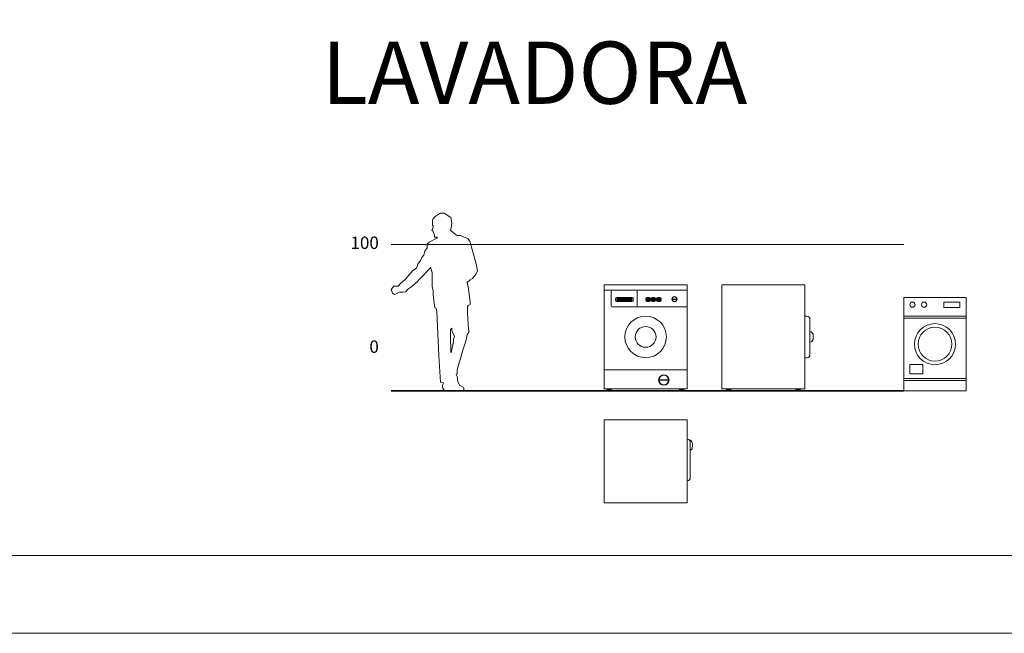
# Model space of a CAD drawing. Units: inches. Extents: x 5151 to 8885, y 6870 to 17424.
# Drawn here: x 6870 to 7818, y 7044 to 7635 of the extents above; entities that cross this region are included whole.
import ezdxf

# ---------------------------------------------------------------- set-up
doc = ezdxf.new("R2010")
doc.units = ezdxf.units.IN
doc.header["$MEASUREMENT"] = 0
for name, color, linetype, lineweight in [('a_MUEBLE ART', 4, 'Continuous', 5), ('a_PERS', 8, 'Continuous', 0), ('a_TEXTO', 7, 'Continuous', 0)]:
    doc.layers.add(name, color=color, linetype=linetype, lineweight=lineweight)
doc.styles.add('CA_100_TEXTO', font='ARIAL.TTF', dxfattribs={"height": 20})

# ---------------------------------------------------------------- blocks, each defined once
blk = doc.blocks.new('ca_pers001')
at = {"layer": 'a_PERS'}
for p, q in [((40.36, 158.85), (39.53, 159.59)), ((40.17, 154.08), (39.99, 153.9)), ((57.17, 154.9), (57.6, 156.65)), ((57.96, 153.72), (57.17, 154.9)), ((61.63, 150.96), (57.96, 153.72)), ((63.47, 149.59), (61.63, 150.96)), ((66.59, 149.59), (63.47, 149.59)), ((70.07, 148.17), (66.59, 149.59)), ((73.56, 146.75), (70.07, 148.17)), ((74.29, 145.83), (73.56, 146.75)), ((37.42, 118.13), (27.51, 107.86)), ((6.05, 94.28), (8.07, 95.39)), ((57.96, 60.16), (58.15, 60.27)), ((57.6, 36.69), (57.3, 37.79)), ((62.55, 15.78), (62.5, 16.2))]:
    blk.add_line(p, q, dxfattribs=at)
at = {"layer": 'a_PERS', "linetype": 'Continuous'}
for points in [[(57.6, 156.65), (58.33, 161.42), (57.41, 166.92), (50.81, 171.05), (46.96, 171.05), (42.19, 168.02), (39.99, 165.27), (39.53, 164.17), (39.53, 159.59)], [(39.99, 153.9), (41.46, 149.87), (41.46, 148.12), (44.57, 148.12), (44.02, 147.11), (36.32, 143.26), (34.49, 141.24), (34.49, 137.76), (32.28, 134.64), (31.37, 130.79), (29.53, 128.59), (28.07, 125.47), (25.68, 122.17), (24.4, 118.13), (20.73, 116.11), (17.24, 111.71), (13.76, 107.49), (8.44, 103.27), (6.49, 100.8)], [(40.36, 158.85), (40.17, 157.75), (38.89, 154.45), (40.17, 154.08)], [(74.29, 145.83), (75.57, 144.36), (81.63, 122.35), (82.91, 115.75), (81.63, 112.81), (78.33, 108.41), (75.94, 107.13), (73.19, 104.37), (73.92, 100.16), (76.12, 85.85), (76.12, 83.1), (74.11, 82.36), (73.46, 81.44), (73.46, 75.02), (74.29, 59.62), (75.02, 57.23), (73.01, 54.11), (72.82, 52.46), (71.72, 47.88), (69.34, 40.36), (66.77, 31.18), (63.56, 20.54), (63.56, 16.33), (62.5, 16.2)], [(50.26, 7.7), (47.33, 8.44), (45.67, 34.12), (43.84, 76.31), (43.11, 79.24), (41.82, 79.98), (40.26, 92.08), (40.26, 96.85), (39.25, 100.16), (39.25, 113.91), (37.79, 119.05), (37.42, 118.13)], [(27.51, 107.86), (25.31, 105.47), (18.34, 99.6), (15.59, 97.77), (13.94, 95.29), (11.19, 95.15), (8.44, 95.15), (8.07, 95.39)], [(6.49, 100.8), (2.38, 100.8), (0, 97.77), (1.1, 94.1), (2.93, 92.82), (6.05, 94.1), (6.05, 94.28)], [(57.96, 60.16), (57.14, 59.25), (57, 46.96), (57.3, 43.47), (57.3, 37.79)], [(58.15, 60.27), (58.15, 58.33), (60.9, 52.46), (59.89, 50.08), (59.89, 47.69), (57.6, 36.69)], [(50.26, 7.7), (49.16, 5.13), (49.16, 3.3), (51.18, 0), (55.03, 0), (59.8, 0), (67.87, 0), (70.25, 1.47), (69.15, 3.49), (65.85, 5.69), (64.2, 9.17), (63.47, 13.94), (62.55, 15.78)]]:
    blk.add_lwpolyline(points, dxfattribs=at)
blk = doc.blocks.new('ca_ba_la01')
at = {"layer": 'a_MUEBLE ART'}
for p, q in [((73.22, 102), (-6.78, 102)), ((-6.78, 102), (-6.78, 2)), ((73.22, 97), (-6.78, 97)), ((0.02, 96), (0.02, 82)), ((25.12, 96), (25.12, 82)), ((73.22, 2), (73.22, 102)), ((73.22, 81), (1.02, 81)), ((-6.78, 2), (73.22, 2))]:
    blk.add_line(p, q, dxfattribs=at)
at = {"layer": 'a_MUEBLE ART', "color": 8}
for p, q in [((4.14, 88.98), (4.14, 87.25)), ((20.35, 89.98), (5.14, 89.98)), ((20.35, 89.25), (5.14, 89.25)), ((20.35, 88.75), (5.14, 88.75)), ((20.35, 88.25), (5.14, 88.25)), ((20.35, 87.75), (5.14, 87.75)), ((20.35, 87.25), (5.14, 87.25)), ((20.35, 86.75), (5.14, 86.75)), ((20.35, 86.25), (5.14, 86.25)), ((21.35, 88.98), (21.35, 87.25)), ((33.33, 88.98), (33.33, 87.25)), ((33.73, 88.98), (33.73, 87.25)), ((36.77, 89.98), (34.33, 89.98)), ((36.77, 89.58), (34.33, 89.58)), ((36.77, 89.45), (34.33, 89.45)), ((36.77, 89.25), (34.33, 89.25)), ((36.77, 89.05), (34.33, 89.05)), ((36.77, 88.85), (34.33, 88.85)), ((36.77, 88.65), (34.33, 88.65)), ((36.77, 88.45), (34.33, 88.45)), ((36.77, 88.25), (34.33, 88.25)), ((36.77, 88.05), (34.33, 88.05)), ((36.77, 87.85), (34.33, 87.85)), ((36.77, 87.65), (34.33, 87.65)), ((36.77, 87.45), (34.33, 87.45)), ((36.77, 87.25), (34.33, 87.25)), ((36.77, 87.05), (34.33, 87.05)), ((36.77, 86.85), (34.33, 86.85)), ((36.77, 86.65), (34.33, 86.65)), ((36.77, 86.25), (34.33, 86.25)), ((37.37, 88.98), (37.37, 87.25)), ((37.77, 88.98), (37.77, 87.25)), ((38.57, 88.98), (38.57, 87.25)), ((38.97, 88.98), (38.97, 87.25)), ((41.77, 89.98), (39.57, 89.98)), ((41.77, 89.58), (39.57, 89.58)), ((41.77, 89.45), (39.57, 89.45)), ((41.77, 89.25), (39.57, 89.25)), ((41.77, 89.05), (39.57, 89.05)), ((41.77, 88.85), (39.57, 88.85)), ((41.77, 88.65), (39.57, 88.65)), ((41.77, 88.45), (39.57, 88.45)), ((41.77, 88.25), (39.57, 88.25)), ((41.77, 88.05), (39.57, 88.05)), ((41.77, 87.85), (39.57, 87.85)), ((41.77, 87.65), (39.57, 87.65)), ((41.77, 87.45), (39.57, 87.45)), ((41.77, 87.25), (39.57, 87.25)), ((41.77, 87.05), (39.57, 87.05)), ((41.77, 86.85), (39.57, 86.85)), ((41.77, 86.65), (39.57, 86.65)), ((41.77, 86.25), (39.57, 86.25)), ((42.37, 88.98), (42.37, 87.25)), ((42.77, 88.98), (42.77, 87.25)), ((43.58, 88.98), (43.58, 87.25)), ((43.98, 88.98), (43.98, 87.25)), ((47.02, 89.98), (44.58, 89.98)), ((47.02, 89.58), (44.58, 89.58)), ((47.02, 89.45), (44.58, 89.45)), ((47.02, 89.25), (44.58, 89.25)), ((47.02, 89.05), (44.58, 89.05)), ((47.02, 88.85), (44.58, 88.85)), ((47.02, 88.65), (44.58, 88.65)), ((47.02, 88.45), (44.58, 88.45)), ((47.02, 88.25), (44.58, 88.25)), ((47.02, 88.05), (44.58, 88.05)), ((47.02, 87.85), (44.58, 87.85)), ((47.02, 87.65), (44.58, 87.65)), ((47.02, 87.45), (44.58, 87.45)), ((47.02, 87.45), (44.58, 87.45)), ((47.02, 87.25), (44.58, 87.25)), ((47.02, 87.05), (44.58, 87.05)), ((47.02, 86.85), (44.58, 86.85)), ((47.02, 86.65), (44.58, 86.65)), ((47.02, 86.25), (44.58, 86.25)), ((47.62, 88.98), (47.62, 87.25)), ((48.02, 88.98), (48.02, 87.25)), ((60.92, 88.46), (58.72, 88.46)), ((60.92, 88.06), (58.72, 88.06)), ((60.92, 88.46), (63.12, 88.46)), ((60.92, 88.06), (63.12, 88.06)), ((-6.78, 20.38), (73.22, 20.38)), ((55.35, 10.69), (46.15, 10.69)), ((55.35, 10.49), (46.15, 10.49)), ((55.35, 10.29), (46.15, 10.29)), ((-4, 2), (-4, 0)), ((-4, 1.9), (0, 1.9)), ((-4, 1.8), (0, 1.8)), ((-4, 1.7), (0, 1.7)), ((-4, 1.6), (0, 1.6)), ((-4, 1.5), (0, 1.5)), ((-4, 1.4), (0, 1.4)), ((-4, 1.3), (0, 1.3)), ((-4, 1.2), (0, 1.2)), ((-4, 1.1), (0, 1.1)), ((-4, 1), (0, 1)), ((-4, 0.9), (0, 0.9)), ((-4, 0.8), (0, 0.8)), ((-4, 0.7), (0, 0.7)), ((-4, 0.6), (0, 0.6)), ((-4, 0.5), (0, 0.5)), ((-4, 0.4), (0, 0.4)), ((-4, 0.3), (0, 0.3)), ((-4, 0.2), (0, 0.2)), ((-4, 0.1), (0, 0.1)), ((-4, 0), (0, 0)), ((0, 2), (0, 0)), ((65.91, 2), (65.91, 0)), ((65.91, 1.9), (69.91, 1.9)), ((65.91, 1.8), (69.91, 1.8)), ((65.91, 1.7), (69.91, 1.7)), ((65.91, 1.6), (69.91, 1.6)), ((65.91, 1.5), (69.91, 1.5)), ((65.91, 1.4), (69.91, 1.4)), ((65.91, 1.3), (69.91, 1.3)), ((65.91, 1.2), (69.91, 1.2)), ((65.91, 1.1), (69.91, 1.1)), ((65.91, 1), (69.91, 1)), ((65.91, 0.9), (69.91, 0.9)), ((65.91, 0.8), (69.91, 0.8)), ((65.91, 0.7), (69.91, 0.7)), ((65.91, 0.6), (69.91, 0.6)), ((65.91, 0.5), (69.91, 0.5)), ((65.91, 0.4), (69.91, 0.4)), ((65.91, 0.3), (69.91, 0.3)), ((65.91, 0.2), (69.91, 0.2)), ((65.91, 0.1), (69.91, 0.1)), ((65.91, 0), (69.91, 0)), ((69.91, 2), (69.91, 0))]:
    blk.add_line(p, q, dxfattribs=at)
for centre, radius in [((60.92, 88.26), 2.5), ((60.92, 88.26), 2.2), ((33.22, 52), 10), ((50.75, 10.49), 5), ((50.75, 10.49), 4.6)]:
    blk.add_circle(centre, radius, dxfattribs=at)
at = {"layer": 'a_MUEBLE ART'}
blk.add_circle((33.22, 52), 20, dxfattribs=at)
for centre, start, end in [((1.02, 96), 90, 180), ((24.12, 96), 0, 90), ((1.02, 82), 180, 270), ((24.12, 82), 270, 0)]:
    blk.add_arc(centre, 1, start, end, dxfattribs=at)
at = {"layer": 'a_MUEBLE ART', "color": 8}
for centre, radius, start, end in [((5.14, 88.98), 1, 90, 180), ((5.14, 87.25), 1, 180, 270), ((20.35, 88.98), 1, 0, 90), ((20.35, 87.25), 1, 270, 0), ((34.33, 88.98), 1, 90, 180), ((34.33, 87.25), 1, 180, 270), ((34.33, 88.98), 0.6, 90, 180), ((34.33, 87.25), 0.6, 180, 270), ((36.77, 88.98), 1, 0, 90), ((36.77, 88.98), 0.6, 0, 90), ((36.77, 87.25), 0.6, 270, 0), ((36.77, 87.25), 1, 270, 0), ((39.57, 88.98), 1, 90, 180), ((39.57, 87.25), 1, 180, 270), ((39.57, 88.98), 0.6, 90, 180), ((39.57, 87.25), 0.6, 180, 270), ((41.77, 88.98), 1, 0, 90), ((41.77, 88.98), 0.6, 0, 90), ((41.77, 87.25), 0.6, 270, 0), ((41.77, 87.25), 1, 270, 0), ((44.58, 88.98), 1, 90, 180), ((44.58, 87.25), 1, 180, 270), ((44.58, 88.98), 0.6, 90, 180), ((44.58, 87.25), 0.6, 180, 270), ((47.02, 88.98), 1, 0, 90), ((47.02, 88.98), 0.6, 0, 90), ((47.02, 87.25), 0.6, 270, 0), ((47.02, 87.25), 1, 270, 0)]:
    blk.add_arc(centre, radius, start, end, dxfattribs=at)
blk = doc.blocks.new('ca_ba_la02')
at = {"layer": 'a_MUEBLE ART'}
for p, q in [((-4.72, 102.05), (-4.72, 1.84)), ((75.28, 102), (-4.72, 102)), ((75.28, 102.05), (75.28, 1.84)), ((75.28, 72), (77.28, 72)), ((80.28, 69), (80.28, 35)), ((75.28, 32), (77.28, 32)), ((-4.72, 2), (75.28, 2))]:
    blk.add_line(p, q, dxfattribs=at)
at = {"layer": 'a_MUEBLE ART', "color": 8}
for p, q in [((0, 2), (0, 0)), ((0, 1.9), (4, 1.9)), ((0, 1.8), (4, 1.8)), ((0, 1.7), (4, 1.7)), ((0, 1.6), (4, 1.6)), ((0, 1.5), (4, 1.5)), ((0, 1.4), (4, 1.4)), ((0, 1.3), (4, 1.3)), ((0, 1.2), (4, 1.2)), ((0, 1.1), (4, 1.1)), ((0, 1), (4, 1)), ((0, 0.9), (4, 0.9)), ((0, 0.8), (4, 0.8)), ((0, 0.7), (4, 0.7)), ((0, 0.6), (4, 0.6)), ((0, 0.5), (4, 0.5)), ((0, 0.4), (4, 0.4)), ((0, 0.3), (4, 0.3)), ((0, 0.2), (4, 0.2)), ((0, 0.1), (4, 0.1)), ((0, 0), (4, 0)), ((4, 2), (4, 0)), ((66.8, 2), (66.8, 0)), ((66.8, 1.9), (70.8, 1.9)), ((66.8, 1.8), (70.8, 1.8)), ((66.8, 1.7), (70.8, 1.7)), ((66.8, 1.6), (70.8, 1.6)), ((66.8, 1.5), (70.8, 1.5)), ((66.8, 1.4), (70.8, 1.4)), ((66.8, 1.3), (70.8, 1.3)), ((66.8, 1.2), (70.8, 1.2)), ((66.8, 1.1), (70.8, 1.1)), ((66.8, 1), (70.8, 1)), ((66.8, 0.9), (70.8, 0.9)), ((66.8, 0.8), (70.8, 0.8)), ((66.8, 0.7), (70.8, 0.7)), ((66.8, 0.6), (70.8, 0.6)), ((66.8, 0.5), (70.8, 0.5)), ((66.8, 0.4), (70.8, 0.4)), ((66.8, 0.3), (70.8, 0.3)), ((66.8, 0.2), (70.8, 0.2)), ((66.8, 0.1), (70.8, 0.1)), ((66.8, 0), (70.8, 0)), ((70.8, 2), (70.8, 0))]:
    blk.add_line(p, q, dxfattribs=at)
at = {"layer": 'a_MUEBLE ART'}
for centre, start, end in [((77.28, 69), 0, 90), ((77.28, 35), 270, 0)]:
    blk.add_arc(centre, 3, start, end, dxfattribs=at)
at = {"layer": 'a_MUEBLE ART', "color": 8}
for centre, radius, start, end in [((80.28, 54), 3, 9.59407, 90), ((80.28, 50), 3, 270, 350.40593), ((68.45, 52), 15, 350.40593, 9.59407)]:
    blk.add_arc(centre, radius, start, end, dxfattribs=at)
blk = doc.blocks.new('ca_ba_la03')
at = {"layer": 'a_MUEBLE ART'}
for p, q in [((0, 90), (0, 0)), ((0, 90), (60, 90)), ((60, 90), (60, 0)), ((0, 0), (60, 0))]:
    blk.add_line(p, q, dxfattribs=at)
at = {"layer": 'a_MUEBLE ART', "color": 8}
for p, q in [((0, 72), (60, 72)), ((0, 70), (60, 70)), ((0, 12), (60, 12)), ((0, 10), (60, 10))]:
    blk.add_line(p, q, dxfattribs=at)
for points in [[(38.63, 85.34), (38.63, 80.36), (53.97, 80.36), (53.97, 85.34)], [(5.66, 25.45), (5.66, 16.3), (18.26, 16.3), (18.26, 25.45)]]:
    blk.add_lwpolyline(points, close=True, dxfattribs=at)
for centre, radius in [((8.25, 83), 2.5), ((19.56, 83), 2.5), ((30, 45), 16.32)]:
    blk.add_circle(centre, radius, dxfattribs=at)
at = {"layer": 'a_MUEBLE ART'}
blk.add_circle((30, 45), 19.79, dxfattribs=at)
blk = doc.blocks.new('ca_ba_la04')
at = {"layer": 'a_MUEBLE ART'}
for p, q in [((0, 0), (0, 80)), ((0, 80), (80, 80)), ((80, 80), (80, 0)), ((83, 58.2), (83, 24.2)), ((80, 0), (0, 0))]:
    blk.add_line(p, q, dxfattribs=at)
for centre, start, end in [((80, 58.2), 0, 90), ((80, 24.2), 270, 0)]:
    blk.add_arc(centre, 3, start, end, dxfattribs=at)
at = {"layer": 'a_MUEBLE ART', "color": 8}
for centre, radius, start, end in [((81.98, 57.41), 3, 9.59407, 90), ((70.15, 55.41), 15, 350.40593, 9.59407), ((81.98, 53.41), 3, 289.89042, 350.40593)]:
    blk.add_arc(centre, radius, start, end, dxfattribs=at)

msp = doc.modelspace()

# ---------------------------------------------------------------- linework, layer by layer
at = {"layer": 'a_TEXTO', "color": 253}
msp.add_line((7227.78, 7418.95), (7721.42, 7418.95), dxfattribs=at)
at = {"layer": 'a_TEXTO', "color": 253, "lineweight": 35}
msp.add_line((7227.78, 7277.85), (7721.42, 7277.85), dxfattribs=at)
at = {"layer": 'a_TEXTO'}
msp.add_line((5226.06, 7119.42), (8809.62, 7119.42), dxfattribs=at)
for points in [[(5151.06, 17423.69), (8884.62, 17423.69), (8884.62, 7044.42), (5151.06, 7044.42)], [(5226.06, 17348.69), (8809.62, 17348.69), (8809.62, 7119.42), (5226.06, 7119.42)]]:
    msp.add_lwpolyline(points, close=True, dxfattribs=at)

# ---------------------------------------------------------------- block references
msp.add_blockref('ca_pers001', (7227.78, 7277.85))
for name, p in [('ca_ba_la01', (7439.53, 7277.85)), ('ca_ba_la02', (7550.7, 7277.85)), ('ca_ba_la03', (7721.42, 7277.85)), ('ca_ba_la04', (7432.75, 7170.05))]:
    msp.add_blockref(name, p, dxfattribs=at)

# ---------------------------------------------------------------- texts
at = {"layer": 'a_TEXTO', "style": 'CA_100_TEXTO'}
for s, insert, char_height, width, attachment_point in [('LAVADORA', (7160.73, 7614.3), 60, 2241.9875, 1), ('100', (7215.78, 7418.95), 12, 125.3965, 6), ('0', (7215.78, 7318.95), 12, 125.3965, 6)]:
    msp.add_mtext(s, dxfattribs=dict(at, insert=insert, char_height=char_height, width=width, attachment_point=attachment_point))

doc.saveas('drawing.dxf')
